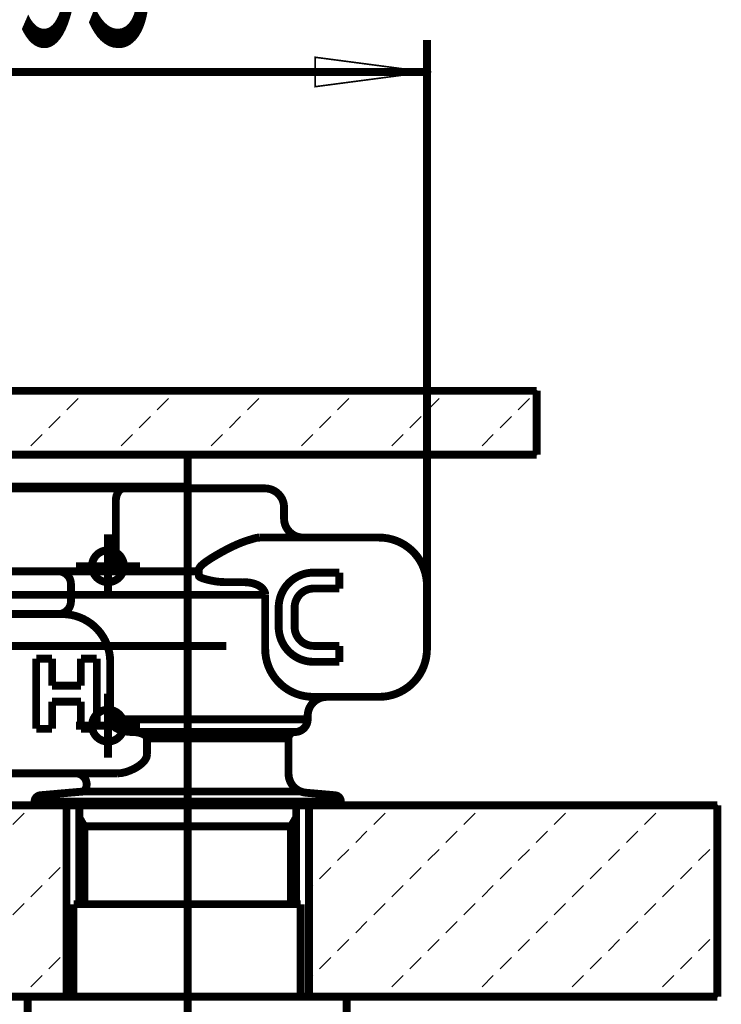
# Model space of a CAD drawing. Extents: x 33 to 231, y -260 to 23.
# Drawn here: x 99 to 121, y -55 to -24 of the extents above; entities that cross this region are included whole.
import ezdxf

# ---------------------------------------------------------------- set-up
doc = ezdxf.new("R2010")
doc.units = 0
doc.linetypes.add('AIGENLINE001', pattern=[13.007, 10, -1, 0.0035, -1, 0.0035, -1])
doc.linetypes.add('AIGENLINE002', pattern=[14, 11, -1, 1, -1])
doc.layers.add('LAYER_6', color=7, linetype='CONTINUOUS')
doc.styles.get("Standard").update_dxf_attribs({"font": 'TXT', "bigfont": 'BIGFONT'})

# ---------------------------------------------------------------- blocks, each defined once
blk = doc.blocks.new('AIGNBL06010210')
at = {"layer": 'LAYER_6', "const_width": 0.2469}
blk.add_lwpolyline([(109.5544, -55.664), (109.5544, -55.044)], dxfattribs=at)
blk = doc.blocks.new('AIGNBL06010211')
at = {"layer": 'LAYER_6', "const_width": 0.2469}
blk.add_lwpolyline([(109.5544, -55.044), (109.5144, -55.004)], dxfattribs=at)
blk = doc.blocks.new('AIGNBL06010212')
at = {"layer": 'LAYER_6', "const_width": 0.2469}
blk.add_lwpolyline([(99.5944, -55.004), (99.5544, -55.044)], dxfattribs=at)
blk = doc.blocks.new('AIGNBL06010213')
at = {"layer": 'LAYER_6', "const_width": 0.2469}
blk.add_lwpolyline([(99.5544, -55.044), (99.5544, -55.664)], dxfattribs=at)
blk = doc.blocks.new('AIGNBL06010225')
at = {"layer": 'LAYER_6', "const_width": 0.2469}
blk.add_lwpolyline([(109.5144, -55.004), (108.1144, -55.004)], dxfattribs=at)
blk = doc.blocks.new('AIGNBL06010226')
at = {"layer": 'LAYER_6', "const_width": 0.2469}
blk.add_lwpolyline([(108.1144, -55.004), (108.1144, -52.104)], dxfattribs=at)
blk = doc.blocks.new('AIGNBL06010227')
at = {"layer": 'LAYER_6', "const_width": 0.2469}
blk.add_lwpolyline([(100.9944, -52.104), (100.9944, -55.004)], dxfattribs=at)
blk = doc.blocks.new('AIGNBL06010228')
at = {"layer": 'LAYER_6', "const_width": 0.2469}
blk.add_lwpolyline([(108.1144, -52.104), (100.9944, -52.104)], dxfattribs=at)
blk = doc.blocks.new('AIGNBL06010229')
at = {"layer": 'LAYER_6', "const_width": 0.2469}
blk.add_lwpolyline([(100.9944, -55.004), (99.5944, -55.004)], dxfattribs=at)
blk = doc.blocks.new('AIGNBL0601022A')
at = {"layer": 'LAYER_6', "const_width": 0.2469}
blk.add_lwpolyline([(108.1144, -55.004), (100.9944, -55.004)], dxfattribs=at)
blk = doc.blocks.new('AIGNBL0601027A')
at = {"layer": 'LAYER_6', "const_width": 0.2469}
blk.add_lwpolyline([(84.6723, -41.664), (100.5123, -41.664)], dxfattribs=at)
blk = doc.blocks.new('AIGNBL0601027E')
at = {"layer": 'LAYER_6', "const_width": 0.2469}
blk.add_lwpolyline([(101.1723, -49.004), (101.1723, -49.664)], dxfattribs=at)
blk = doc.blocks.new('AIGNBL0601027F')
at = {"layer": 'LAYER_6', "const_width": 0.2469}
blk.add_lwpolyline([(101.1723, -49.664), (101.1723, -52.104)], dxfattribs=at)
blk = doc.blocks.new('AIGNBL06010283')
at = {"layer": 'LAYER_6', "const_width": 0.2469}
blk.add_lwpolyline([(106.9923, -39.064), (81.1723, -39.064)], dxfattribs=at)
blk = doc.blocks.new('AIGNBL06010286')
at = {"layer": 'LAYER_6', "const_width": 0.2469}
blk.add_lwpolyline([(107.9723, -52.104), (107.9723, -49.004)], dxfattribs=at)
blk = doc.blocks.new('AIGNBL060102C1')
at = {"layer": 'LAYER_6', "const_width": 0.2469}
blk.add_lwpolyline([(109.3223, -44.004), (109.3223, -44.504)], dxfattribs=at)
blk = doc.blocks.new('AIGNBL060102C2')
at = {"layer": 'LAYER_6', "const_width": 0.2469}
blk.add_lwpolyline([(108.5223, -44.004), (109.3223, -44.004)], dxfattribs=at)
blk = doc.blocks.new('AIGNBL060102C3')
at = {"layer": 'LAYER_6', "const_width": 0.2469}
blk.add_lwpolyline([(99.8233, -46.604), (99.8233, -44.404)], dxfattribs=at)
blk = doc.blocks.new('AIGNBL060102C4')
at = {"layer": 'LAYER_6', "const_width": 0.2469}
blk.add_lwpolyline([(100.3233, -46.604), (99.8233, -46.604)], dxfattribs=at)
blk = doc.blocks.new('AIGNBL060102C5')
at = {"layer": 'LAYER_6', "const_width": 0.2469}
blk.add_lwpolyline([(100.3233, -45.754), (100.3233, -46.604)], dxfattribs=at)
blk = doc.blocks.new('AIGNBL060102C6')
at = {"layer": 'LAYER_6', "const_width": 0.2469}
blk.add_lwpolyline([(101.2233, -45.754), (100.3233, -45.754)], dxfattribs=at)
blk = doc.blocks.new('AIGNBL060102C7')
at = {"layer": 'LAYER_6', "const_width": 0.2469}
blk.add_lwpolyline([(101.2233, -46.604), (101.2233, -45.754)], dxfattribs=at)
blk = doc.blocks.new('AIGNBL060102C8')
at = {"layer": 'LAYER_6', "const_width": 0.2469}
blk.add_lwpolyline([(101.7233, -46.604), (101.2233, -46.604)], dxfattribs=at)
blk = doc.blocks.new('AIGNBL060102C9')
at = {"layer": 'LAYER_6', "const_width": 0.2469}
blk.add_lwpolyline([(101.7233, -44.404), (101.7233, -46.604)], dxfattribs=at)
blk = doc.blocks.new('AIGNBL060102CA')
at = {"layer": 'LAYER_6', "const_width": 0.2469}
blk.add_lwpolyline([(101.2233, -44.404), (101.7233, -44.404)], dxfattribs=at)
blk = doc.blocks.new('AIGNBL060102CB')
at = {"layer": 'LAYER_6', "const_width": 0.2469}
blk.add_lwpolyline([(101.2233, -45.254), (101.2233, -44.404)], dxfattribs=at)
blk = doc.blocks.new('AIGNBL060102CC')
at = {"layer": 'LAYER_6', "const_width": 0.2469}
blk.add_lwpolyline([(100.3233, -45.254), (101.2233, -45.254)], dxfattribs=at)
blk = doc.blocks.new('AIGNBL060102CD')
at = {"layer": 'LAYER_6', "const_width": 0.2469}
blk.add_lwpolyline([(100.3233, -44.404), (100.3233, -45.254)], dxfattribs=at)
blk = doc.blocks.new('AIGNBL060102CE')
at = {"layer": 'LAYER_6', "const_width": 0.2469}
blk.add_lwpolyline([(99.8233, -44.404), (100.3233, -44.404)], dxfattribs=at)
blk = doc.blocks.new('AIGNBL060102CF')
at = {"layer": 'LAYER_6', "const_width": 0.2469}
blk.add_lwpolyline([(100.5123, -41.664), (104.9193, -41.664)], dxfattribs=at)
blk = doc.blocks.new('AIGNBL060102D0')
at = {"layer": 'LAYER_6', "const_width": 0.2469}
blk.add_lwpolyline([(100.9123, -42.404), (100.9123, -42.064)], dxfattribs=at)
blk = doc.blocks.new('AIGNBL060102D1')
at = {"layer": 'LAYER_6', "const_width": 0.2469}
blk.add_lwpolyline([(104.9193, -41.664), (104.9192, -41.704)], dxfattribs=at)
blk = doc.blocks.new('AIGNBL060102D2')
at = {"layer": 'LAYER_6', "const_width": 0.2469}
blk.add_lwpolyline([(107.0012, -42.404), (100.9123, -42.404)], dxfattribs=at)
blk = doc.blocks.new('AIGNBL060102D3')
at = {"layer": 'LAYER_6', "const_width": 0.2469}
blk.add_lwpolyline([(103.2965, -46.904), (107.7323, -46.9039)], dxfattribs=at)
blk = doc.blocks.new('AIGNBL060102D4')
at = {"layer": 'LAYER_6', "const_width": 0.2469}
blk.add_lwpolyline([(102.9342, -46.704), (107.9323, -46.704)], dxfattribs=at)
blk = doc.blocks.new('AIGNBL060102D5')
at = {"layer": 'LAYER_6', "const_width": 0.2469}
blk.add_lwpolyline([(102.1433, -46.304), (108.3323, -46.304)], dxfattribs=at)
blk = doc.blocks.new('AIGNBL060102D6')
at = {"layer": 'LAYER_6', "const_width": 0.2469}
blk.add_lwpolyline([(104.9193, -41.626), (104.9193, -41.664)], dxfattribs=at)
blk = doc.blocks.new('AIGNBL060102D7')
at = {"layer": 'LAYER_6', "const_width": 0.2469}
blk.add_lwpolyline([(100.9123, -42.606), (100.9123, -42.404)], dxfattribs=at)
blk = doc.blocks.new('AIGNBL060102D8')
at = {"layer": 'LAYER_6', "const_width": 0.2469}
blk.add_lwpolyline([(108.3323, -46.304), (108.3323, -46.202)], dxfattribs=at)
blk = doc.blocks.new('AIGNBL060102D9')
at = {"layer": 'LAYER_6', "const_width": 0.2469}
blk.add_lwpolyline([(108.5223, -42.204), (109.3223, -42.204)], dxfattribs=at)
blk = doc.blocks.new('AIGNBL060102DA')
at = {"layer": 'LAYER_6', "const_width": 0.2469}
blk.add_lwpolyline([(107.9223, -43.404), (107.9223, -42.804)], dxfattribs=at)
blk = doc.blocks.new('AIGNBL060102DB')
at = {"layer": 'LAYER_6', "const_width": 0.2469}
blk.add_lwpolyline([(109.3223, -42.204), (109.3223, -41.704)], dxfattribs=at)
blk = doc.blocks.new('AIGNBL060102DC')
at = {"layer": 'LAYER_6', "const_width": 0.2469}
blk.add_lwpolyline([(109.3223, -41.704), (108.5223, -41.704)], dxfattribs=at)
blk = doc.blocks.new('AIGNBL060102DD')
at = {"layer": 'LAYER_6', "const_width": 0.2469}
blk.add_lwpolyline([(107.4223, -42.804), (107.4223, -43.404)], dxfattribs=at)
blk = doc.blocks.new('AIGNBL060102DE')
at = {"layer": 'LAYER_6', "const_width": 0.2469}
blk.add_lwpolyline([(108.5223, -44.504), (109.3223, -44.504)], dxfattribs=at)
blk = doc.blocks.new('AIGNBL060102DF')
at = {"layer": 'LAYER_6', "const_width": 0.2469}
blk.add_lwpolyline([(99.7723, -48.904), (99.8723, -49.004)], dxfattribs=at)
blk = doc.blocks.new('AIGNBL060102E0')
at = {"layer": 'LAYER_6', "const_width": 0.2469}
blk.add_lwpolyline([(109.3723, -48.904), (109.2723, -49.004)], dxfattribs=at)
blk = doc.blocks.new('AIGNBL060102E1')
at = {"layer": 'LAYER_6', "const_width": 0.2469}
blk.add_lwpolyline([(99.8723, -49.004), (101.1723, -49.004)], dxfattribs=at)
blk = doc.blocks.new('AIGNBL060102E2')
at = {"layer": 'LAYER_6', "const_width": 0.2469}
blk.add_lwpolyline([(107.9723, -49.004), (109.2723, -49.004)], dxfattribs=at)
blk = doc.blocks.new('AIGNBL060102E3')
at = {"layer": 'LAYER_6', "const_width": 0.2469}
blk.add_lwpolyline([(107.9723, -49.3834), (107.8103, -49.664)], dxfattribs=at)
blk = doc.blocks.new('AIGNBL060102E4')
at = {"layer": 'LAYER_6', "const_width": 0.2469}
blk.add_lwpolyline([(107.9723, -49.664), (107.8103, -49.664)], dxfattribs=at)
blk = doc.blocks.new('AIGNBL060102E5')
at = {"layer": 'LAYER_6', "const_width": 0.2469}
blk.add_lwpolyline([(107.8103, -49.664), (107.8103, -52.104)], dxfattribs=at)
blk = doc.blocks.new('AIGNBL060102E6')
at = {"layer": 'LAYER_6', "const_width": 0.2469}
blk.add_lwpolyline([(101.1723, -49.004), (107.9723, -49.004)], dxfattribs=at)
blk = doc.blocks.new('AIGNBL060102E7')
at = {"layer": 'LAYER_6', "const_width": 0.2469}
blk.add_lwpolyline([(101.3343, -52.104), (101.3343, -49.664)], dxfattribs=at)
blk = doc.blocks.new('AIGNBL060102E8')
at = {"layer": 'LAYER_6', "const_width": 0.2469}
blk.add_lwpolyline([(101.3343, -49.664), (101.1723, -49.3834)], dxfattribs=at)
blk = doc.blocks.new('AIGNBL060102E9')
at = {"layer": 'LAYER_6', "const_width": 0.2469}
blk.add_lwpolyline([(101.3343, -49.664), (101.1723, -49.664)], dxfattribs=at)
blk = doc.blocks.new('AIGNBL060102EA')
at = {"layer": 'LAYER_6', "const_width": 0.2469}
blk.add_lwpolyline([(101.3343, -49.664), (107.8103, -49.664)], dxfattribs=at)
blk = doc.blocks.new('AIGNBL060102F9')
at = {"layer": 'LAYER_6', "const_width": 0.2469}
blk.add_lwpolyline([(99.9549, -48.6881), (101.3176, -48.5688)], dxfattribs=at)
blk = doc.blocks.new('AIGNBL060102FA')
at = {"layer": 'LAYER_6', "const_width": 0.2469}
blk.add_lwpolyline([(99.7723, -48.904), (99.7723, -48.8873)], dxfattribs=at)
blk = doc.blocks.new('AIGNBL060102FB')
at = {"layer": 'LAYER_6', "const_width": 0.2469}
blk.add_lwpolyline([(109.1897, -48.6881), (108.28, -48.6085)], dxfattribs=at)
blk = doc.blocks.new('AIGNBL060102FC')
at = {"layer": 'LAYER_6', "const_width": 0.2469}
blk.add_lwpolyline([(109.3723, -48.8873), (109.3723, -48.904)], dxfattribs=at)
blk = doc.blocks.new('AIGNBL060102FD')
at = {"layer": 'LAYER_6', "const_width": 0.2469}
blk.add_lwpolyline([(99.7723, -48.8873), (109.3723, -48.8873)], dxfattribs=at)
blk = doc.blocks.new('AIGNBL060102FF')
at = {"layer": 'LAYER_6', "const_width": 0.2469}
blk.add_lwpolyline([(101.3176, -48.5688), (108.112, -48.5688)], dxfattribs=at)
blk = doc.blocks.new('AIGNBL06010319')
at = {"layer": 'LAYER_6', "const_width": 0.2469}
blk.add_lwpolyline([(108.5223, -42.204, 0.4141934), (107.9223, -42.804)], format="xyb", dxfattribs=at)
blk = doc.blocks.new('AIGNBL0601031A')
at = {"layer": 'LAYER_6', "const_width": 0.2469}
blk.add_lwpolyline([(107.9223, -43.404, 0.4142176), (108.5223, -44.004)], format="xyb", dxfattribs=at)
blk = doc.blocks.new('AIGNBL0601031B')
at = {"layer": 'LAYER_6', "const_width": 0.2469}
blk.add_lwpolyline([(108.5223, -41.704, 0.4142025), (107.4223, -42.804)], format="xyb", dxfattribs=at)
blk = doc.blocks.new('AIGNBL0601031C')
at = {"layer": 'LAYER_6', "const_width": 0.2469}
blk.add_lwpolyline([(107.4223, -43.404, 0.4142157), (108.5223, -44.504)], format="xyb", dxfattribs=at)
blk = doc.blocks.new('AIGNBL0601031D')
at = {"layer": 'LAYER_6', "const_width": 0.2469}
blk.add_lwpolyline([(101.4043, -48.342, 0.414207), (101.0643, -48.002)], format="xyb", dxfattribs=at)
blk = doc.blocks.new('AIGNBL0601031E')
at = {"layer": 'LAYER_6', "const_width": 0.2469}
blk.add_lwpolyline([(101.3176, -48.5688, 0.1846331), (101.4043, -48.342)], format="xyb", dxfattribs=at)
blk = doc.blocks.new('AIGNBL0601034B')
at = {"layer": 'LAYER_6', "const_width": 0.2469}
blk.add_lwpolyline([(100.5123, -43.006, 0.4142434), (100.9123, -42.606)], format="xyb", dxfattribs=at)
blk = doc.blocks.new('AIGNBL0601034C')
at = {"layer": 'LAYER_6', "const_width": 0.2469}
blk.add_lwpolyline([(107.0012, -44.102, 0.4142256), (108.5012, -45.602)], format="xyb", dxfattribs=at)
blk = doc.blocks.new('AIGNBL0601034D')
at = {"layer": 'LAYER_6', "const_width": 0.2469}
blk.add_lwpolyline([(110.5705, -45.602, 0.4142259), (112.0705, -44.102)], format="xyb", dxfattribs=at)
blk = doc.blocks.new('AIGNBL0601034E')
at = {"layer": 'LAYER_6', "const_width": 0.2469}
blk.add_lwpolyline([(112.0705, -42.106, 0.4142166), (110.5705, -40.606)], format="xyb", dxfattribs=at)
blk = doc.blocks.new('AIGNBL0601034F')
at = {"layer": 'LAYER_6', "const_width": 0.2469}
blk.add_lwpolyline([(102.1433, -44.506, 0.4142175), (100.6433, -43.006)], format="xyb", dxfattribs=at)
blk = doc.blocks.new('AIGNBL06010352')
at = {"layer": 'LAYER_6', "const_width": 0.2469}
blk.add_lwpolyline([(100.9123, -42.064, 0.4142078), (100.5123, -41.664)], format="xyb", dxfattribs=at)
blk = doc.blocks.new('AIGNBL06010353')
at = {"layer": 'LAYER_6', "const_width": 0.2469}
blk.add_lwpolyline([(107.9323, -46.704, 0.4140067), (107.7323, -46.9039)], format="xyb", dxfattribs=at)
blk = doc.blocks.new('AIGNBL06010354')
at = {"layer": 'LAYER_6', "const_width": 0.2469}
blk.add_lwpolyline([(107.9323, -46.704, 0.4142438), (108.3323, -46.304)], format="xyb", dxfattribs=at)
blk = doc.blocks.new('AIGNBL06010355')
at = {"layer": 'LAYER_6', "const_width": 0.2469}
blk.add_lwpolyline([(108.9323, -45.602, 0.4141936), (108.3323, -46.202)], format="xyb", dxfattribs=at)
blk = doc.blocks.new('AIGNBL06010356')
at = {"layer": 'LAYER_6', "const_width": 0.2469}
blk.add_lwpolyline([(106.9932, -39.064), (106.9923, -39.064)], dxfattribs=at)
blk = doc.blocks.new('AIGNBL06010357')
at = {"layer": 'LAYER_6', "const_width": 0.2469}
blk.add_lwpolyline([(107.5923, -39.664), (107.5923, -39.6634)], dxfattribs=at)
blk = doc.blocks.new('AIGNBL06010358')
at = {"layer": 'LAYER_6', "const_width": 0.2469}
blk.add_lwpolyline([(107.5923, -39.664, 0.4142096), (106.9923, -39.064)], format="xyb", dxfattribs=at)
blk = doc.blocks.new('AIGNBL06010361')
at = {"layer": 'LAYER_6', "const_width": 0.2469}
blk.add_lwpolyline([(99.9549, -48.6881, 0.3889073), (99.7723, -48.8873)], format="xyb", dxfattribs=at)
blk = doc.blocks.new('AIGNBL06010362')
at = {"layer": 'LAYER_6', "const_width": 0.2469}
blk.add_lwpolyline([(108.112, -48.5688, 0.071935), (108.28, -48.6085)], format="xyb", dxfattribs=at)
blk = doc.blocks.new('AIGNBL06010363')
at = {"layer": 'LAYER_6', "const_width": 0.2469}
blk.add_lwpolyline([(109.3723, -48.8873, 0.3889549), (109.1897, -48.6881)], format="xyb", dxfattribs=at)
blk = doc.blocks.new('AIGNBL06010364')
at = {"layer": 'LAYER_6', "const_width": 0.2469}
blk.add_lwpolyline([(107.7323, -48.011, 0.3077921), (108.112, -48.5688)], format="xyb", dxfattribs=at)
blk = doc.blocks.new('AIGNBL0601042F')
at = {"layer": 'LAYER_6', "color": 160, "linetype": 'AIGENLINE001', "const_width": 0.2469, "flags": 128}
blk.add_lwpolyline([(105.1723, -42.404), (105.7642, -42.404)], dxfattribs=at)
blk = doc.blocks.new('AIGNBL06010437')
at = {"layer": 'LAYER_6', "color": 160, "linetype": 'AIGENLINE001', "const_width": 0.2469, "flags": 128}
blk.add_lwpolyline([(105.7823, -44.004), (81.0623, -44.004)], dxfattribs=at)
blk = doc.blocks.new('AIGNBL06010440')
at = {"layer": 'LAYER_6', "color": 160, "linetype": 'AIGENLINE001', "const_width": 0.2469, "flags": 128}
blk.add_lwpolyline([(98.9723, -39.004), (104.5723, -39.004)], dxfattribs=at)
blk = doc.blocks.new('AIGNBL06010442')
at = {"layer": 'LAYER_6', "color": 160, "linetype": 'AIGENLINE001', "const_width": 0.2469, "flags": 128}
blk.add_lwpolyline([(104.5723, -49.004), (98.9723, -49.004)], dxfattribs=at)
blk = doc.blocks.new('AIGNBL06010444')
at = {"layer": 'LAYER_6', "color": 160, "linetype": 'AIGENLINE001', "const_width": 0.2469, "flags": 128}
blk.add_lwpolyline([(104.5723, -39.004), (104.5723, -49.004)], dxfattribs=at)
blk = doc.blocks.new('AIGNBL06010448')
at = {"layer": 'LAYER_6', "color": 160, "linetype": 'AIGENLINE001', "const_width": 0.2469, "flags": 128}
blk.add_lwpolyline([(105.1723, -42.404), (95.0723, -42.404)], dxfattribs=at)
blk = doc.blocks.new('AIGNBL0601044C')
at = {"layer": 'LAYER_6', "color": 160, "linetype": 'AIGENLINE001', "const_width": 0.2469, "flags": 128}
blk.add_lwpolyline([(101.0723, -41.504), (103.0723, -41.504)], dxfattribs=at)
blk = doc.blocks.new('AIGNBL0601044D')
at = {"layer": 'LAYER_6', "color": 160, "linetype": 'AIGENLINE001', "const_width": 0.2469, "flags": 128}
blk.add_lwpolyline([(102.0723, -40.504), (102.0723, -42.504)], dxfattribs=at)
blk = doc.blocks.new('AIGNBL0601044E')
at = {"layer": 'LAYER_6', "color": 160, "linetype": 'AIGENLINE001', "const_width": 0.2469, "flags": 128}
blk.add_lwpolyline([(101.0723, -46.504), (103.0723, -46.504)], dxfattribs=at)
blk = doc.blocks.new('AIGNBL0601044F')
at = {"layer": 'LAYER_6', "color": 160, "linetype": 'AIGENLINE001', "const_width": 0.2469, "flags": 128}
blk.add_lwpolyline([(102.0723, -45.504), (102.0723, -47.504)], dxfattribs=at)
blk = doc.blocks.new('AIGNBL0601046F')
at = {"layer": 'LAYER_6', "color": 160, "linetype": 'AIGENLINE001', "const_width": 0.2469, "flags": 128}
blk.add_lwpolyline([(101.5723, -41.504, -0.4141896), (102.0723, -41.004, -0.414209), (102.5723, -41.504, -0.4142376), (102.0723, -42.004, -0.4142181)], format="xyb", close=True, dxfattribs=at)
blk = doc.blocks.new('AIGNBL06010470')
at = {"layer": 'LAYER_6', "color": 160, "linetype": 'AIGENLINE001', "const_width": 0.2469, "flags": 128}
blk.add_lwpolyline([(101.5723, -46.504, -0.4141896), (102.0723, -46.004, -0.414209), (102.5723, -46.504, -0.4142376), (102.0723, -47.004, -0.4142181)], format="xyb", close=True, dxfattribs=at)
blk = doc.blocks.new('AIGNBL06010489')
at = {"layer": 'LAYER_6', "linetype": 'AIGENLINE001', "const_width": 0.2469, "flags": 128}
blk.add_lwpolyline([(115.5072, -36.004), (115.5072, -38.004)], dxfattribs=at)
blk = doc.blocks.new('AIGNBL0601048A')
at = {"layer": 'LAYER_6', "const_width": 0.2469}
blk.add_lwpolyline([(75.5072, -38.004), (115.5072, -38.004)], dxfattribs=at)
blk = doc.blocks.new('AIGNBL0601048B')
at = {"layer": 'LAYER_6', "linetype": 'AIGENLINE001', "const_width": 0.2469, "flags": 128}
blk.add_lwpolyline([(75.5072, -36.004), (115.5072, -36.004)], dxfattribs=at)
blk = doc.blocks.new('AIGNBL0601049F')
at = {"layer": 'LAYER_6', "const_width": 0.2469}
blk.add_lwpolyline([(100.7723, -49.004), (100.7723, -55.004)], dxfattribs=at)
blk = doc.blocks.new('AIGNBL060104A1')
at = {"layer": 'LAYER_6', "linetype": 'AIGENLINE001', "const_width": 0.2469, "flags": 128}
blk.add_lwpolyline([(121.1725, -49.004), (121.1725, -55.004)], dxfattribs=at)
blk = doc.blocks.new('AIGNBL060104A2')
at = {"layer": 'LAYER_6', "const_width": 0.2469}
blk.add_lwpolyline([(108.3723, -55.004), (108.3723, -49.004)], dxfattribs=at)
blk = doc.blocks.new('AIGNBL060104A3')
at = {"layer": 'LAYER_6', "const_width": 0.2469}
blk.add_lwpolyline([(108.3723, -49.004), (121.1725, -49.004)], dxfattribs=at)
blk = doc.blocks.new('AIGNBL060104A4')
at = {"layer": 'LAYER_6', "const_width": 0.2469}
blk.add_lwpolyline([(121.1725, -55.004), (108.3723, -55.004)], dxfattribs=at)
blk = doc.blocks.new('AIGNBL060104A5')
at = {"layer": 'LAYER_6', "const_width": 0.2469}
blk.add_lwpolyline([(100.7723, -55.004), (85.7723, -55.004)], dxfattribs=at)
blk = doc.blocks.new('AIGNBL060104A6')
at = {"layer": 'LAYER_6', "const_width": 0.2469}
blk.add_lwpolyline([(85.7723, -49.004), (100.7723, -49.004)], dxfattribs=at)
blk = doc.blocks.new('AIGNBL060204B2')
at = {"layer": 'LAYER_6', "linetype": 'AIGENLINE001', "flags": 128}
for points in [[(75.8958, -36.0302), (75.922, -36.004)], [(78.7242, -36.0302), (78.7505, -36.004)], [(81.5527, -36.0302), (81.5789, -36.004)], [(84.3811, -36.0302), (84.4073, -36.004)], [(87.2095, -36.0302), (87.2357, -36.004)], [(90.0379, -36.0302), (90.0642, -36.004)], [(92.8664, -36.0302), (92.8926, -36.004)], [(95.6948, -36.0302), (95.721, -36.004)], [(98.5232, -36.0302), (98.5494, -36.004)], [(101.3517, -36.0302), (101.3779, -36.004)], [(104.1801, -36.0302), (104.2063, -36.004)], [(107.0085, -36.0302), (107.0347, -36.004)], [(109.8369, -36.0302), (109.8632, -36.004)], [(112.6654, -36.0302), (112.6916, -36.004)], [(115.4938, -36.0302), (115.5072, -36.0168)], [(75.5072, -36.4188), (75.6837, -36.2424)], [(78.1586, -36.5959), (78.5121, -36.2424)], [(80.987, -36.5959), (81.3405, -36.2424)], [(83.8154, -36.5959), (84.169, -36.2424)], [(86.6438, -36.5959), (86.9974, -36.2424)], [(89.4723, -36.5959), (89.8258, -36.2424)], [(92.3007, -36.5959), (92.6542, -36.2424)], [(95.1291, -36.5959), (95.4827, -36.2424)], [(97.9575, -36.5959), (98.3111, -36.2424)], [(100.786, -36.5959), (101.1395, -36.2424)], [(103.6144, -36.5959), (103.9679, -36.2424)], [(106.4428, -36.5959), (106.7964, -36.2424)], [(109.2712, -36.5959), (109.6248, -36.2424)], [(112.0997, -36.5959), (112.4532, -36.2424)], [(114.9281, -36.5959), (115.2817, -36.2424)], [(77.5929, -37.1616), (77.9464, -36.8081)], [(80.4213, -37.1616), (80.7748, -36.8081)], [(83.2497, -37.1616), (83.6033, -36.8081)], [(86.0781, -37.1616), (86.4317, -36.8081)], [(88.9066, -37.1616), (89.2601, -36.8081)], [(91.735, -37.1616), (92.0886, -36.8081)], [(94.5634, -37.1616), (94.917, -36.8081)], [(97.3919, -37.1616), (97.7454, -36.8081)], [(100.2203, -37.1616), (100.5738, -36.8081)], [(103.0487, -37.1616), (103.4023, -36.8081)], [(105.8771, -37.1616), (106.2307, -36.8081)], [(108.7056, -37.1616), (109.0591, -36.8081)], [(111.534, -37.1616), (111.8875, -36.8081)], [(114.3624, -37.1616), (114.716, -36.8081)], [(77.0272, -37.7273), (77.3807, -37.3737)], [(79.8556, -37.7273), (80.2092, -37.3737)], [(82.684, -37.7273), (83.0376, -37.3737)], [(85.5125, -37.7273), (85.866, -37.3737)], [(88.3409, -37.7273), (88.6944, -37.3737)], [(91.1693, -37.7273), (91.5229, -37.3737)], [(93.9977, -37.7273), (94.3513, -37.3737)], [(96.8262, -37.7273), (97.1797, -37.3737)], [(99.6546, -37.7273), (100.0082, -37.3737)], [(102.483, -37.7273), (102.8366, -37.3737)], [(105.3115, -37.7273), (105.665, -37.3737)], [(108.1399, -37.7273), (108.4934, -37.3737)], [(110.9683, -37.7273), (111.3219, -37.3737)], [(113.7967, -37.7273), (114.1503, -37.3737)], [(76.7505, -38.004), (76.815, -37.9394)], [(79.5789, -38.004), (79.6435, -37.9394)], [(82.4073, -38.004), (82.4719, -37.9394)], [(85.2357, -38.004), (85.3003, -37.9394)], [(88.0642, -38.004), (88.1288, -37.9394)], [(90.8926, -38.004), (90.9572, -37.9394)], [(93.721, -38.004), (93.7856, -37.9394)], [(96.5494, -38.004), (96.614, -37.9394)], [(99.3779, -38.004), (99.4425, -37.9394)], [(102.2063, -38.004), (102.2709, -37.9394)], [(105.0347, -38.004), (105.0993, -37.9394)], [(107.8632, -38.004), (107.9277, -37.9394)], [(110.6916, -38.004), (110.7562, -37.9394)], [(113.52, -38.004), (113.5846, -37.9394)]]:
    blk.add_lwpolyline(points, dxfattribs=at)
blk = doc.blocks.new('AIGNBL060104B1')
at = {"layer": 'LAYER_6', "const_width": 0.05}
blk.add_lwpolyline([(75.5072, -36.004), (115.5072, -36.004), (115.5072, -38.004), (75.5072, -38.004)], close=True, dxfattribs=at)
at = {"layer": 'LAYER_6'}
blk.add_blockref('AIGNBL060204B2', (0, 0), dxfattribs=at)
blk = doc.blocks.new('AIGNBL060204BC')
at = {"layer": 'LAYER_6', "linetype": 'AIGENLINE001', "flags": 128}
for points in [[(110.9683, -49.041), (111.0053, -49.004)], [(113.7967, -49.041), (113.8337, -49.004)], [(116.6252, -49.041), (116.6621, -49.004)], [(119.4536, -49.041), (119.4906, -49.004)], [(110.4026, -49.6067), (110.7562, -49.2531)], [(113.231, -49.6067), (113.5846, -49.2531)], [(116.0595, -49.6067), (116.413, -49.2531)], [(118.8879, -49.6067), (119.2415, -49.2531)], [(109.8369, -50.1724), (110.1905, -49.8188)], [(112.6654, -50.1724), (113.0189, -49.8188)], [(115.4938, -50.1724), (115.8473, -49.8188)], [(118.3222, -50.1724), (118.6758, -49.8188)], [(121.1506, -50.1724), (121.1725, -50.1505)], [(109.2712, -50.7381), (109.6248, -50.3845)], [(112.0997, -50.7381), (112.4532, -50.3845)], [(114.9281, -50.7381), (115.2817, -50.3845)], [(117.7565, -50.7381), (118.1101, -50.3845)], [(120.585, -50.7381), (120.9385, -50.3845)], [(108.7056, -51.3038), (109.0591, -50.9502)], [(111.534, -51.3038), (111.8875, -50.9502)], [(114.3624, -51.3038), (114.716, -50.9502)], [(117.1908, -51.3038), (117.5444, -50.9502)], [(120.0193, -51.3038), (120.3728, -50.9502)], [(108.3723, -51.637), (108.4934, -51.5159)], [(110.9683, -51.8694), (111.3219, -51.5159)], [(113.7967, -51.8694), (114.1503, -51.5159)], [(116.6252, -51.8694), (116.9787, -51.5159)], [(119.4536, -51.8694), (119.8071, -51.5159)], [(110.4026, -52.4351), (110.7562, -52.0816)], [(113.231, -52.4351), (113.5846, -52.0816)], [(116.0595, -52.4351), (116.413, -52.0816)], [(118.8879, -52.4351), (119.2415, -52.0816)], [(109.8369, -53.0008), (110.1905, -52.6473)], [(112.6654, -53.0008), (113.0189, -52.6473)], [(115.4938, -53.0008), (115.8473, -52.6473)], [(118.3222, -53.0008), (118.6758, -52.6473)], [(121.1506, -53.0008), (121.1725, -52.9789)], [(109.2712, -53.5665), (109.6248, -53.2129)], [(112.0997, -53.5665), (112.4532, -53.2129)], [(114.9281, -53.5665), (115.2817, -53.2129)], [(117.7565, -53.5665), (118.1101, -53.2129)], [(120.585, -53.5665), (120.9385, -53.2129)], [(108.7056, -54.1322), (109.0591, -53.7786)], [(111.534, -54.1322), (111.8875, -53.7786)], [(114.3624, -54.1322), (114.716, -53.7786)], [(117.1908, -54.1322), (117.5444, -53.7786)], [(120.0193, -54.1322), (120.3728, -53.7786)], [(108.3723, -54.4654), (108.4934, -54.3443)], [(110.9683, -54.6979), (111.3219, -54.3443)], [(113.7967, -54.6979), (114.1503, -54.3443)], [(116.6252, -54.6979), (116.9787, -54.3443)], [(119.4536, -54.6979), (119.8071, -54.3443)], [(110.6621, -55.004), (110.7562, -54.91)], [(113.4906, -55.004), (113.5846, -54.91)], [(116.319, -55.004), (116.413, -54.91)], [(119.1474, -55.004), (119.2415, -54.91)]]:
    blk.add_lwpolyline(points, dxfattribs=at)
blk = doc.blocks.new('AIGNBL060104BB')
at = {"layer": 'LAYER_6', "const_width": 0.05}
blk.add_lwpolyline([(121.1725, -49.004), (121.1725, -55.004), (108.3723, -55.004), (108.3723, -49.004)], close=True, dxfattribs=at)
at = {"layer": 'LAYER_6'}
blk.add_blockref('AIGNBL060204BC', (0, 0), dxfattribs=at)
blk = doc.blocks.new('AIGNBL060204BE')
at = {"layer": 'LAYER_6', "linetype": 'AIGENLINE001', "flags": 128}
for points in [[(88.3409, -49.041), (88.3779, -49.004)], [(91.1693, -49.041), (91.2063, -49.004)], [(93.9977, -49.041), (94.0347, -49.004)], [(96.8262, -49.041), (96.8632, -49.004)], [(99.6546, -49.041), (99.6916, -49.004)], [(87.7752, -49.6067), (88.1288, -49.2531)], [(90.6036, -49.6067), (90.9572, -49.2531)], [(93.4321, -49.6067), (93.7856, -49.2531)], [(96.2605, -49.6067), (96.614, -49.2531)], [(99.0889, -49.6067), (99.4425, -49.2531)], [(87.2095, -50.1724), (87.5631, -49.8188)], [(90.0379, -50.1724), (90.3915, -49.8188)], [(92.8664, -50.1724), (93.2199, -49.8188)], [(95.6948, -50.1724), (96.0484, -49.8188)], [(98.5232, -50.1724), (98.8768, -49.8188)], [(86.6438, -50.7381), (86.9974, -50.3845)], [(89.4723, -50.7381), (89.8258, -50.3845)], [(92.3007, -50.7381), (92.6542, -50.3845)], [(95.1291, -50.7381), (95.4827, -50.3845)], [(97.9575, -50.7381), (98.3111, -50.3845)], [(86.0781, -51.3038), (86.4317, -50.9502)], [(88.9066, -51.3038), (89.2601, -50.9502)], [(91.735, -51.3038), (92.0886, -50.9502)], [(94.5634, -51.3038), (94.917, -50.9502)], [(97.3919, -51.3038), (97.7454, -50.9502)], [(100.2203, -51.3038), (100.5738, -50.9502)], [(85.7723, -51.6096), (85.866, -51.5159)], [(88.3409, -51.8694), (88.6944, -51.5159)], [(91.1693, -51.8694), (91.5229, -51.5159)], [(93.9977, -51.8694), (94.3513, -51.5159)], [(96.8262, -51.8694), (97.1797, -51.5159)], [(99.6546, -51.8694), (100.0082, -51.5159)], [(87.7752, -52.4351), (88.1288, -52.0816)], [(90.6036, -52.4351), (90.9572, -52.0816)], [(93.4321, -52.4351), (93.7856, -52.0816)], [(96.2605, -52.4351), (96.614, -52.0816)], [(99.0889, -52.4351), (99.4425, -52.0816)], [(87.2095, -53.0008), (87.5631, -52.6473)], [(90.0379, -53.0008), (90.3915, -52.6473)], [(92.8664, -53.0008), (93.2199, -52.6473)], [(95.6948, -53.0008), (96.0484, -52.6473)], [(98.5232, -53.0008), (98.8768, -52.6473)], [(86.6438, -53.5665), (86.9974, -53.2129)], [(89.4723, -53.5665), (89.8258, -53.2129)], [(92.3007, -53.5665), (92.6542, -53.2129)], [(95.1291, -53.5665), (95.4827, -53.2129)], [(97.9575, -53.5665), (98.3111, -53.2129)], [(86.0781, -54.1322), (86.4317, -53.7786)], [(88.9066, -54.1322), (89.2601, -53.7786)], [(91.735, -54.1322), (92.0886, -53.7786)], [(94.5634, -54.1322), (94.917, -53.7786)], [(97.3919, -54.1322), (97.7454, -53.7786)], [(100.2203, -54.1322), (100.5738, -53.7786)], [(85.7723, -54.438), (85.866, -54.3443)], [(88.3409, -54.6979), (88.6944, -54.3443)], [(91.1693, -54.6979), (91.5229, -54.3443)], [(93.9977, -54.6979), (94.3513, -54.3443)], [(96.8262, -54.6979), (97.1797, -54.3443)], [(99.6546, -54.6979), (100.0082, -54.3443)], [(88.0347, -55.004), (88.1288, -54.91)], [(90.8632, -55.004), (90.9572, -54.91)], [(93.6916, -55.004), (93.7856, -54.91)], [(96.52, -55.004), (96.614, -54.91)], [(99.3484, -55.004), (99.4425, -54.91)]]:
    blk.add_lwpolyline(points, dxfattribs=at)
blk = doc.blocks.new('AIGNBL060104BD')
at = {"layer": 'LAYER_6', "const_width": 0.05}
blk.add_lwpolyline([(85.7723, -49.004), (100.7723, -49.004), (100.7723, -55.004), (85.7723, -55.004)], close=True, dxfattribs=at)
at = {"layer": 'LAYER_6'}
blk.add_blockref('AIGNBL060204BE', (0, 0), dxfattribs=at)
blk = doc.blocks.new('AIGNBL06010562')
at = {"layer": 'LAYER_6', "linetype": 'AIGENLINE002', "const_width": 0.2469, "flags": 128}
blk.add_lwpolyline([(104.5723, -37.964), (104.5723, -66.4635)], dxfattribs=at)
blk = doc.blocks.new('AIGNBL06010617')
at = {"layer": 'LAYER_6', "const_width": 0.2469}
blk.add_lwpolyline([(93.5723, -26.004), (112.0705, -26.004)], dxfattribs=at)
blk = doc.blocks.new('AIGNBL06010618')
at = {"layer": 'LAYER_6', "const_width": 0.2469}
blk.add_lwpolyline([(112.0705, -42.106), (112.0705, -25.004)], dxfattribs=at)
blk = doc.blocks.new('AIGNBL0601061B')
at = {"layer": 'LAYER_6', "const_width": 0.05}
blk.add_lwpolyline([(108.5705, -26.4648), (112.0705, -26.004), (108.5705, -25.5432)], close=True, dxfattribs=at)
blk = doc.blocks.new('AIGNBL0601061C')
at = {"layer": 'LAYER_6', "width": 0.5}
blk.add_text('93', height=5.8566, dxfattribs=at).set_placement((99.1416, -25.1537))
blk = doc.blocks.new('AIGNBL060106BC')
at = {"layer": 'LAYER_6', "const_width": 0.2469}
blk.add_lwpolyline([(100.4123, -39.064), (102.5787, -39.064)], dxfattribs=at)
blk = doc.blocks.new('AIGNBL060106BD')
at = {"layer": 'LAYER_6', "const_width": 0.2469}
blk.add_lwpolyline([(100.5123, -43.006), (98.5743, -43.006)], dxfattribs=at)
blk = doc.blocks.new('AIGNBL060106BE')
at = {"layer": 'LAYER_6', "const_width": 0.2469}
blk.add_lwpolyline([(107.0012, -44.102), (107.0012, -42.404)], dxfattribs=at)
blk = doc.blocks.new('AIGNBL060106BF')
at = {"layer": 'LAYER_6', "const_width": 0.2469}
blk.add_lwpolyline([(103.2965, -47.402), (103.2965, -46.904)], dxfattribs=at)
blk = doc.blocks.new('AIGNBL060106C0')
at = {"layer": 'LAYER_6', "const_width": 0.2469}
blk.add_lwpolyline([(102.1433, -46.304), (102.1433, -44.506)], dxfattribs=at)
blk = doc.blocks.new('AIGNBL060106C1')
at = {"layer": 'LAYER_6', "const_width": 0.2469}
blk.add_lwpolyline([(110.5705, -45.602), (108.5012, -45.602)], dxfattribs=at)
blk = doc.blocks.new('AIGNBL060106C2')
at = {"layer": 'LAYER_6', "const_width": 0.2469}
blk.add_lwpolyline([(105.7412, -42.004), (106.2961, -42.004)], dxfattribs=at)
blk = doc.blocks.new('AIGNBL060106C3')
at = {"layer": 'LAYER_6', "const_width": 0.2469}
blk.add_lwpolyline([(107.7323, -48.011), (107.7323, -46.9039)], dxfattribs=at)
blk = doc.blocks.new('AIGNBL060106C4')
at = {"layer": 'LAYER_6', "const_width": 0.2469}
blk.add_lwpolyline([(100.6433, -43.006), (100.5123, -43.006)], dxfattribs=at)
blk = doc.blocks.new('AIGNBL060106C5')
at = {"layer": 'LAYER_6', "const_width": 0.2469}
blk.add_lwpolyline([(101.0192, -48.002), (102.366, -48.002)], dxfattribs=at)
blk = doc.blocks.new('AIGNBL060106C6')
at = {"layer": 'LAYER_6', "const_width": 0.2469}
blk.add_lwpolyline([(102.5787, -39.064), (106.9923, -39.064)], dxfattribs=at)
blk = doc.blocks.new('AIGNBL060106C7')
at = {"layer": 'LAYER_6', "const_width": 0.2469}
blk.add_lwpolyline([(108.3723, -40.606), (110.5705, -40.606)], dxfattribs=at)
blk = doc.blocks.new('AIGNBL060106C8')
at = {"layer": 'LAYER_6', "const_width": 0.2469}
blk.add_lwpolyline([(101.0192, -48.002), (98.5743, -48.002)], dxfattribs=at)
blk = doc.blocks.new('AIGNBL060106CA')
at = {"layer": 'LAYER_6', "const_width": 0.2469}
blk.add_lwpolyline([(112.0705, -42.106), (112.0705, -44.102)], dxfattribs=at)
blk = doc.blocks.new('AIGNBL060106CB')
at = {"layer": 'LAYER_6', "const_width": 0.2469}
blk.add_lwpolyline([(102.3188, -41.264), (102.3188, -39.464)], dxfattribs=at)
blk = doc.blocks.new('AIGNBL060106CC')
at = {"layer": 'LAYER_6', "const_width": 0.2469}
blk.add_lwpolyline([(108.3723, -40.606), (106.8351, -40.606)], dxfattribs=at)
blk = doc.blocks.new('AIGNBL060106CD')
at = {"layer": 'LAYER_6', "const_width": 0.2469}
blk.add_lwpolyline([(107.5923, -40.006), (107.5923, -39.664)], dxfattribs=at)
blk = doc.blocks.new('AIGNBL060106D9')
at = {"layer": 'LAYER_6', "const_width": 0.2469}
blk.add_lwpolyline([(107.5923, -40.006, 0.4142167), (108.1923, -40.606)], format="xyb", dxfattribs=at)
blk = doc.blocks.new('AIGNBL060106E8')
at = {"layer": 'LAYER_6', "const_width": 0.2469}
blk.add_lwpolyline([(102.3188, -39.464), (102.3202, -39.4208), (102.3244, -39.3786), (102.3314, -39.3375), (102.3409, -39.2982), (102.3668, -39.2274), (102.4005, -39.168), (102.4398, -39.1221), (102.4835, -39.0896), (102.5301, -39.0703), (102.5787, -39.064)], dxfattribs=at)
blk = doc.blocks.new('AIGNBL060106E9')
at = {"layer": 'LAYER_6', "const_width": 0.2469}
blk.add_lwpolyline([(101.8377, -41.664), (101.9079, -41.6575), (101.9799, -41.6387), (102.0526, -41.6086), (102.1242, -41.567), (102.1589, -41.5419), (102.1923, -41.5136), (102.2241, -41.4818), (102.2535, -41.4461), (102.2793, -41.4065), (102.3001, -41.3625), (102.3139, -41.3145), (102.3188, -41.264)], dxfattribs=at)
blk = doc.blocks.new('AIGNBL060106EA')
at = {"layer": 'LAYER_6', "const_width": 0.2469}
blk.add_lwpolyline([(105.742, -42.004), (105.7416, -42.004), (105.7412, -42.004)], dxfattribs=at)
blk = doc.blocks.new('AIGNBL060106EB')
at = {"layer": 'LAYER_6', "const_width": 0.2469}
blk.add_lwpolyline([(107.0012, -42.404), (106.9949, -42.3484), (106.9772, -42.2954), (106.9495, -42.2466), (106.9143, -42.2032), (106.8735, -42.1653), (106.8283, -42.1324), (106.7803, -42.1044), (106.7302, -42.0807), (106.6782, -42.0608), (106.6249, -42.0443), (106.571, -42.0312), (106.5167, -42.0209), (106.407, -42.008), (106.2961, -42.004)], dxfattribs=at)
blk = doc.blocks.new('AIGNBL060106EC')
at = {"layer": 'LAYER_6', "const_width": 0.2469}
blk.add_lwpolyline([(105.7412, -42.004), (105.6342, -42.0005), (105.5274, -41.9908), (105.4203, -41.9758), (105.3137, -41.9562), (105.208, -41.9324), (105.1034, -41.9038), (105.0518, -41.8872), (105.0012, -41.868), (104.9765, -41.8569), (104.9527, -41.8439), (104.9415, -41.8364), (104.9312, -41.8276), (104.9275, -41.8228), (104.9242, -41.8127), (104.9216, -41.7928), (104.9199, -41.7581), (104.9192, -41.704)], dxfattribs=at)
blk = doc.blocks.new('AIGNBL060106ED')
at = {"layer": 'LAYER_6', "const_width": 0.2469}
blk.add_lwpolyline([(102.8484, -46.704), (102.7375, -46.7), (102.6273, -46.687), (102.5189, -46.6636), (102.4146, -46.6275), (102.3164, -46.5759), (102.2307, -46.5053), (102.1952, -46.4618), (102.1674, -46.413), (102.1496, -46.3598), (102.1433, -46.304)], dxfattribs=at)
blk = doc.blocks.new('AIGNBL060106EE')
at = {"layer": 'LAYER_6', "const_width": 0.2469}
blk.add_lwpolyline([(103.2965, -47.402), (103.293, -47.4444), (103.2828, -47.4855), (103.2671, -47.5246), (103.2472, -47.561), (103.2239, -47.5951), (103.1982, -47.6269), (103.1708, -47.6565), (103.142, -47.6842), (103.0813, -47.7351), (103.018, -47.7804), (102.9535, -47.8208), (102.8881, -47.8569), (102.7553, -47.9178), (102.6226, -47.963), (102.4929, -47.9918), (102.366, -48.002)], dxfattribs=at)
blk = doc.blocks.new('AIGNBL060106EF')
at = {"layer": 'LAYER_6', "const_width": 0.2469}
blk.add_lwpolyline([(103.2965, -46.904), (103.2947, -46.8875), (103.2898, -46.8717), (103.2822, -46.857), (103.2727, -46.8435), (103.2498, -46.8198), (103.2235, -46.7999), (103.1954, -46.7828), (103.166, -46.7682), (103.1359, -46.7554), (103.1051, -46.7444), (103.042, -46.7266), (102.9779, -46.7141), (102.9134, -46.7066), (102.8484, -46.704)], dxfattribs=at)
blk = doc.blocks.new('AIGNBL060106F0')
at = {"layer": 'LAYER_6', "const_width": 0.2469}
blk.add_lwpolyline([(104.9193, -41.626), (104.9258, -41.5871), (104.9426, -41.5515), (104.9654, -41.5195), (104.9917, -41.4903), (105.049, -41.4377), (105.1102, -41.3898), (105.1733, -41.3447), (105.2372, -41.3016), (105.3015, -41.2601), (105.366, -41.2199), (105.4953, -41.1428), (105.6246, -41.0693), (105.7537, -40.9994), (105.8826, -40.933), (106.0105, -40.8709), (106.1364, -40.8139), (106.2599, -40.7626), (106.3812, -40.7177), (106.441, -40.698), (106.5002, -40.6802), (106.5589, -40.6636), (106.6166, -40.6445), (106.7283, -40.6143), (106.8351, -40.606)], dxfattribs=at)

msp = doc.modelspace()

# ---------------------------------------------------------------- block references
at = {"layer": 'LAYER_6'}
for name in ['AIGNBL0601061C', 'AIGNBL06010618', 'AIGNBL0601061B', 'AIGNBL06010617', 'AIGNBL0601048B', 'AIGNBL060104B1', 'AIGNBL06010489', 'AIGNBL0601048A', 'AIGNBL06010562', 'AIGNBL06010440', 'AIGNBL06010444', 'AIGNBL06010283', 'AIGNBL060106BC', 'AIGNBL060106E8', 'AIGNBL060106C6', 'AIGNBL06010356', 'AIGNBL06010358', 'AIGNBL060106CB', 'AIGNBL06010357', 'AIGNBL060106CD', 'AIGNBL060106D9', 'AIGNBL0601044D', 'AIGNBL060106F0', 'AIGNBL060106CC', 'AIGNBL060106C7', 'AIGNBL0601034E', 'AIGNBL0601046F', 'AIGNBL060106E9', 'AIGNBL0601027A', 'AIGNBL060102CF', 'AIGNBL06010352', 'AIGNBL0601044C', 'AIGNBL060102D6', 'AIGNBL060102D1', 'AIGNBL060106EC', 'AIGNBL0601031B', 'AIGNBL060102DC', 'AIGNBL060102DB', 'AIGNBL060102D0', 'AIGNBL060106C2', 'AIGNBL060106EA', 'AIGNBL060106EB', 'AIGNBL060106CA', 'AIGNBL06010448', 'AIGNBL060102D2', 'AIGNBL060102D7', 'AIGNBL0601042F', 'AIGNBL060106BE', 'AIGNBL06010319', 'AIGNBL060102D9', 'AIGNBL0601034B', 'AIGNBL060106BD', 'AIGNBL060106C4', 'AIGNBL0601034F', 'AIGNBL060102DD', 'AIGNBL060102DA', 'AIGNBL0601031C', 'AIGNBL0601031A', 'AIGNBL06010437', 'AIGNBL0601034C', 'AIGNBL060102C2', 'AIGNBL060102C1', 'AIGNBL0601034D', 'AIGNBL060102C3', 'AIGNBL060102CE', 'AIGNBL060102CD', 'AIGNBL060102CA', 'AIGNBL060102CB', 'AIGNBL060102C9', 'AIGNBL060106C0', 'AIGNBL060102DE', 'AIGNBL060102CC', 'AIGNBL0601044F', 'AIGNBL060102C5', 'AIGNBL060102C6', 'AIGNBL060102C7', 'AIGNBL06010355', 'AIGNBL060106C1', 'AIGNBL06010470', 'AIGNBL060102D5', 'AIGNBL060106ED', 'AIGNBL06010354', 'AIGNBL060102D8', 'AIGNBL060102C4', 'AIGNBL0601044E', 'AIGNBL060102C8', 'AIGNBL060106EF', 'AIGNBL060102D4', 'AIGNBL06010353', 'AIGNBL060102D3', 'AIGNBL060106BF', 'AIGNBL060106C3', 'AIGNBL060106EE', 'AIGNBL060106C8', 'AIGNBL060106C5', 'AIGNBL0601031D', 'AIGNBL06010364', 'AIGNBL060102F9', 'AIGNBL0601031E', 'AIGNBL060102FF', 'AIGNBL06010362', 'AIGNBL06010361', 'AIGNBL060102FA', 'AIGNBL060102FD', 'AIGNBL060102DF', 'AIGNBL060102FB', 'AIGNBL06010363', 'AIGNBL060102E0', 'AIGNBL060102FC', 'AIGNBL060104A6', 'AIGNBL060104BD', 'AIGNBL06010442', 'AIGNBL060102E1', 'AIGNBL0601049F', 'AIGNBL0601027E', 'AIGNBL060102E6', 'AIGNBL06010286', 'AIGNBL060102E2', 'AIGNBL060104A2', 'AIGNBL060104A3', 'AIGNBL060104BB', 'AIGNBL060104A1', 'AIGNBL060102E8', 'AIGNBL060102E3', 'AIGNBL0601027F', 'AIGNBL060102E9', 'AIGNBL060102E7', 'AIGNBL060102EA', 'AIGNBL060102E4', 'AIGNBL060102E5', 'AIGNBL06010227', 'AIGNBL06010228', 'AIGNBL06010226', 'AIGNBL060104A5', 'AIGNBL06010212', 'AIGNBL06010213', 'AIGNBL06010229', 'AIGNBL0601022A', 'AIGNBL06010225', 'AIGNBL060104A4', 'AIGNBL06010211', 'AIGNBL06010210']:
    msp.add_blockref(name, (0, 0), dxfattribs=at)

doc.saveas('drawing.dxf')
